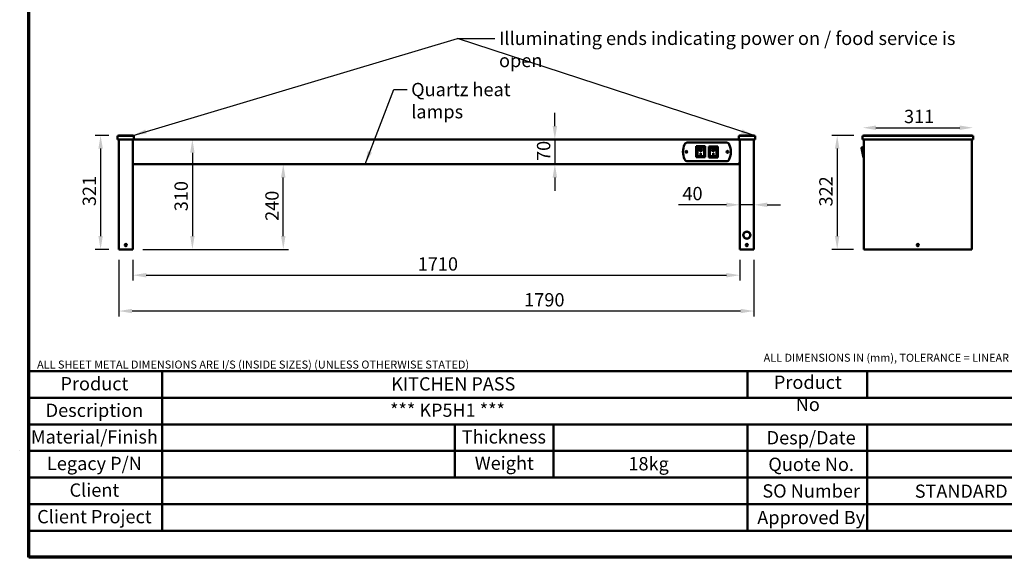
# Model space of a CAD drawing. Units: millimetres. Extents: x 49 to 5301, y 75 to 3075.
# Drawn here: x 49 to 2823, y 75 to 1591 of the extents above; entities that cross this region are included whole.
import ezdxf
from ezdxf.enums import TextEntityAlignment as Align

# ---------------------------------------------------------------- set-up
doc = ezdxf.new("R2010")
doc.units = ezdxf.units.MM
doc.header["$LTSCALE"] = 15
for name, color, linetype, lineweight in [('Border (ISO)', 7, 'Continuous', 70), ('Dimension (ISO)', 7, 'Continuous', 25), ('Symbol (ISO)', 7, 'Continuous', 25), ('Title (ISO)', 7, 'Continuous', 50), ('Visible (ISO)', 7, 'Continuous', 50)]:
    doc.layers.add(name, color=color, linetype=linetype, lineweight=lineweight)
doc.styles.add('Note Text (ISO)', font='tahoma.ttf')
doc.styles.add('Text Style101', font='tahomabd.ttf')
doc.styles.add('Text Style102', font='tahomabd.ttf')
doc.styles.add('Text Style49', font='tahoma.ttf')
doc.dimstyles.new('Default (ISO)', dxfattribs={"dimscale": 15, "dimtxt": 2.5, "dimasz": 2.5, "dimexe": 1, "dimexo": 2, "dimgap": 0.762, "dimtad": 1, "dimtoh": 1, "dimdec": 1, "dimrnd": 1e-08, "dimzin": 0, "dimdsep": 46, "dimtxsty": 'Note Text (ISO)', "dimcen": 0.09, "dimdle": 10, "dimclrd": 256, "dimclre": 256, "dimclrt": 256, "dimadec": 1, "dimazin": 0, "dimtfac": 1.40208, "dimtmove": 0, "dimatfit": 3, "dimfxl": 1, "dimtolj": 1, "dimtzin": 0, "dimlwd": -1, "dimlwe": -1, "dimarcsym": 0})
doc.dimstyles.new('Default - Method 1b (ISO)$7', dxfattribs={"dimscale": 15, "dimtxt": 2.5, "dimasz": 2.5, "dimexe": 3.175, "dimexo": 0, "dimgap": 0.762, "dimtad": 1, "dimtoh": 1, "dimrnd": 1e-08, "dimtxsty": 'Note Text (ISO)', "dimcen": 0.09, "dimdle": 10, "dimclrd": 256, "dimclre": 256, "dimclrt": 256, "dimazin": 2, "dimtfac": 1.4, "dimtmove": 0, "dimatfit": 3, "dimfxl": 1, "dimtolj": 1, "dimlwd": -1, "dimlwe": -1, "dimarcsym": 0})

# ---------------------------------------------------------------- blocks, each defined once
blk = doc.blocks.new('Borders Default Border')
at = {"layer": 'Border (ISO)', "flags": 128}
blk.add_lwpolyline([(5, 5), (5, 205), (292, 205), (292, 5), (5, 5)], dxfattribs=at)
blk = doc.blocks.new('Title Blocks Moffat2018')
at = {"layer": 'Title (ISO)'}
for p, q in [((113.3, 117.13), (318.3, 117.13)), ((113.3, 117.13), (113.3, 82.13)), ((138.3, 117.13), (138.3, 87.13)), ((248.3, 117.13), (248.3, 112.13)), ((270.78, 112.13), (270.78, 117.13)), ((113.3, 112.13), (258.3, 112.13)), ((248.3, 112.13), (318.3, 112.13)), ((138.3, 107.13), (113.3, 107.13)), ((117.05, 107.13), (248.3, 107.13)), ((193.3, 107.13), (193.3, 97.13)), ((211.84, 97.13), (211.84, 107.13)), ((248.3, 107.13), (318.3, 107.13)), ((248.3, 107.13), (248.3, 87.13)), ((270.78, 87.13), (270.78, 107.13)), ((111.57, 102.13), (111.57, 102.13)), ((113.3, 102.13), (318.3, 102.13)), ((113.3, 97.13), (258.3, 97.13)), ((248.3, 97.13), (318.3, 97.13)), ((113.3, 92.13), (258.3, 92.13)), ((248.3, 92.13), (318.3, 92.13)), ((113.3, 87.13), (318.3, 87.13)), ((113.3, 82.13), (318.3, 82.13))]:
    blk.add_line(p, q, dxfattribs=at)
at = {"layer": 'Title (ISO)', "style": 'Note Text (ISO)'}
blk.add_text('SO Number', height=2.5, rotation=359.9974, dxfattribs=at).set_placement((260.25, 95.86), align=Align.TOP_CENTER)
blk.add_text('Approved By', height=2.5, dxfattribs=at).set_placement((260.25, 90.87), align=Align.TOP_CENTER)
for s, insert, char_height, width, attachment_point in [('\\fTahoma|b0|i0;\\H1.5000;ALL DIMENSIONS IN (mm), TOLERANCE = LINEAR ± 0.5mm, ANGULAR ± 0.5mm (OR AS STATED). ALL SHARP EDGES TO BE REMOVED FROM SHEET METAL PARTS.', (324.06, 118.41), 1.5, 152.5749, 5), ('\\fTahoma|b0|i0;\\H1.5000;ALL SHEET METAL DIMENSIONS ARE I/S (INSIDE SIZES) (UNLESS OTHERWISE STATED)', (155.41, 119.13), 1.5, 200, 2), ('Product', (125.6, 116.03), 2.5, 19.5639, 2), ('Description', (125.6, 111.03), 2.5, 25.564, 2), ('\\fTahoma|b0|i0;Material/Finish', (125.6, 106.03), 2.5, 31.6617, 2), ('\\fTahoma|b0|i0;Thickness', (202.51, 106.03), 2.5, 31.6617, 2), ('\\fTahoma|b0|i0;Legacy P/N', (125.6, 101.03), 2.5, 31.6617, 2), ('\\fTahoma|b0|i0;Weight', (202.6, 101.09), 2.5, 31.6617, 2), ('\\fTahoma|b0|i0;18kg', (229.71, 100.98), 2.5, 20.0252, 2), ('\\fTahoma|b0|i0;Client', (125.6, 96.03), 2.5, 31.6617, 2), ('\\fTahoma|b0|i0;Client Project', (125.6, 91.03), 2.5, 31.6617, 2)]:
    blk.add_mtext(s, dxfattribs=dict(at, insert=insert, char_height=char_height, width=width, attachment_point=attachment_point))
at = {"layer": 'Title (ISO)', "char_height": 2.5, "width": 18, "attachment_point": 2, "rotation": 0, "style": 'Note Text (ISO)'}
for s, insert in [('\\fTahoma|b0|i0;Product No', (259.62, 116.3)), ('\\fTahoma|b0|i0;Desp/Date', (260.25, 105.87)), ('\\fTahoma|b0|i0;Quote No.', (260.25, 100.87))]:
    blk.add_mtext(s, dxfattribs=dict(at, insert=insert))
at = {"layer": 'Title (ISO)'}
for tag, p, height, style in [('PROJECT_001', (181.37, 113.5), 2.49, 'Text Style49'), ('TITLE_001', (181.14, 108.55), 2.49, 'Text Style49'), ('REVISION_NUMBER_001', (388.82, 89.63), 5, 'Text Style102'), ('CREATION_DATE_001', (350.52, 88.61), 2.49, 'Text Style49'), ('Sheet_Size_001', (393.06, 83.39), 2.5, 'Text Style101')]:
    blk.add_attdef(tag, p, '', height=height, dxfattribs=dict(at, style=style))
at = {"layer": 'Title (ISO)', "style": 'Text Style49'}
for tag, p in [('Product_No', (287.62, 116.3)), ('SMStyle', (165.89, 106.04)), ('Thickness', (230.11, 106.04)), ('Legacy', (165.89, 101.04)), ('Quote', (288.25, 100.87))]:
    blk.add_attdef(tag, text='', height=2.49, dxfattribs=at).set_placement(p, align=Align.TOP_CENTER)
for tag, p, rotation in [('SO_001', (279.72, 93.33), 359.9934), ('Initial_View_Scale_001', (344.23, 83.41), 0.0058)]:
    blk.add_attdef(tag, p, '', height=2.49, rotation=rotation, dxfattribs=at)
blk = doc.blocks.new('*D6')
at = {"layer": 'Defpoints', "color": 0, "transparency": 16777216}
for p in [(328, 943.6), (2118, 943.6), (328, 769.6)]:
    blk.add_point(p, dxfattribs=at)
at = {"layer": 'Dimension (ISO)', "transparency": 16777216}
for p, q in [((328, 913.6), (328, 754.6)), ((2118, 913.6), (2118, 754.6)), ((2080.5, 769.6), (365.5, 769.6))]:
    blk.add_line(p, q, dxfattribs=at)
for points in [[(365.5, 775.9), (365.5, 763.4), (328, 769.6)], [(2080.5, 775.9), (2080.5, 763.4), (2118, 769.6)]]:
    blk.add_solid(points, dxfattribs=at)
at = {"layer": 'Dimension (ISO)', "transparency": 16777216, "insert": (1470.6, 820.1), "char_height": 37.5, "attachment_point": 1, "style": 'Note Text (ISO)'}
blk.add_mtext('\\A1;1790', dxfattribs=at)
blk = doc.blocks.new('*D7')
at = {"layer": 'Defpoints', "color": 0, "transparency": 16777216}
for p in [(535.6, 1253.6), (366.3, 943.6), (535.6, 943.6)]:
    blk.add_point(p, dxfattribs=at)
at = {"layer": 'Dimension (ISO)', "transparency": 16777216}
for p, q in [((535.6, 1216.1), (535.6, 981.1)), ((396.3, 943.6), (550.6, 943.6))]:
    blk.add_line(p, q, dxfattribs=at)
for points in [[(529.4, 1216.1), (541.9, 1216.1), (535.6, 1253.6)], [(529.4, 981.1), (541.9, 981.1), (535.6, 943.6)]]:
    blk.add_solid(points, dxfattribs=at)
at = {"layer": 'Dimension (ISO)', "transparency": 16777216, "insert": (485.2, 1051.1), "char_height": 37.5, "attachment_point": 1, "rotation": 90, "style": 'Note Text (ISO)'}
blk.add_mtext('\\A1;310', dxfattribs=at)
blk = doc.blocks.new('*D10')
at = {"layer": 'Defpoints', "color": 0, "transparency": 16777216}
for p in [(1557, 1253.6), (1556.5, 1183.6), (1557, 1183.6)]:
    blk.add_point(p, dxfattribs=at)
at = {"layer": 'Dimension (ISO)', "transparency": 16777216}
for p, q in [((1557, 1291.1), (1557, 1328.6)), ((1557, 1253.6), (1557, 1183.6)), ((1557, 1146.1), (1557, 1108.6))]:
    blk.add_line(p, q, dxfattribs=at)
for points in [[(1550.8, 1291.1), (1563.3, 1291.1), (1557, 1253.6)], [(1550.8, 1146.1), (1563.3, 1146.1), (1557, 1183.6)]]:
    blk.add_solid(points, dxfattribs=at)
at = {"layer": 'Dimension (ISO)', "transparency": 16777216, "insert": (1506.6, 1192.8), "char_height": 37.5, "attachment_point": 1, "rotation": 90, "style": 'Note Text (ISO)'}
blk.add_mtext('\\A1;70', dxfattribs=at)
blk = doc.blocks.new('*D11')
at = {"layer": 'Defpoints', "color": 0, "transparency": 16777216}
for p in [(2078, 1072.8), (2078, 1069.2), (2118, 1072.8)]:
    blk.add_point(p, dxfattribs=at)
at = {"layer": 'Dimension (ISO)', "transparency": 16777216}
for p, q in [((2040.5, 1069.2), (1905.1, 1069.2)), ((2118, 1069.2), (2078, 1069.2)), ((2155.5, 1069.2), (2193, 1069.2))]:
    blk.add_line(p, q, dxfattribs=at)
for points in [[(2040.5, 1075.5), (2040.5, 1063), (2078, 1069.2)], [(2155.5, 1075.5), (2155.5, 1063), (2118, 1069.2)]]:
    blk.add_solid(points, dxfattribs=at)
at = {"layer": 'Dimension (ISO)', "transparency": 16777216, "insert": (1916.5, 1119.7), "char_height": 37.5, "attachment_point": 1, "style": 'Note Text (ISO)'}
blk.add_mtext('\\A1;40', dxfattribs=at)
blk = doc.blocks.new('*D13')
at = {"layer": 'Defpoints', "color": 0, "transparency": 16777216}
for p in [(791.7, 1183.6), (791.7, 1183.6), (366.3, 943.6)]:
    blk.add_point(p, dxfattribs=at)
at = {"layer": 'Dimension (ISO)', "transparency": 16777216}
for p, q in [((791.7, 981.1), (791.7, 1146.1)), ((396.3, 943.6), (806.7, 943.6))]:
    blk.add_line(p, q, dxfattribs=at)
for points in [[(785.4, 1146.1), (797.9, 1146.1), (791.7, 1183.6)], [(785.4, 981.1), (797.9, 981.1), (791.7, 943.6)]]:
    blk.add_solid(points, dxfattribs=at)
at = {"layer": 'Dimension (ISO)', "transparency": 16777216, "insert": (741.2, 1023.8), "char_height": 37.5, "attachment_point": 1, "rotation": 90, "style": 'Note Text (ISO)'}
blk.add_mtext('\\A1;240', dxfattribs=at)
blk = doc.blocks.new('*D14')
at = {"layer": 'Defpoints', "color": 0, "transparency": 16777216}
for p in [(368, 943.6), (2078, 943.6), (2078, 870.7)]:
    blk.add_point(p, dxfattribs=at)
at = {"layer": 'Dimension (ISO)', "transparency": 16777216}
for p, q in [((368, 913.6), (368, 855.7)), ((2078, 913.6), (2078, 855.7)), ((405.5, 870.7), (2040.5, 870.7))]:
    blk.add_line(p, q, dxfattribs=at)
for points in [[(405.5, 876.9), (405.5, 864.4), (368, 870.7)], [(2040.5, 876.9), (2040.5, 864.4), (2078, 870.7)]]:
    blk.add_solid(points, dxfattribs=at)
at = {"layer": 'Dimension (ISO)', "transparency": 16777216, "insert": (1170.6, 921.1), "char_height": 37.5, "attachment_point": 1, "style": 'Note Text (ISO)'}
blk.add_mtext('\\A1;1710', dxfattribs=at)
blk = doc.blocks.new('*D15')
at = {"layer": 'Defpoints', "color": 0, "transparency": 16777216}
for p in [(2429.8, 1265.1), (2352.6, 943.6), (2429, 943.6)]:
    blk.add_point(p, dxfattribs=at)
at = {"layer": 'Dimension (ISO)', "transparency": 16777216}
for p, q in [((2399.8, 1265.1), (2337.6, 1265.1)), ((2352.6, 1227.6), (2352.6, 981.1)), ((2399, 943.6), (2337.6, 943.6))]:
    blk.add_line(p, q, dxfattribs=at)
for points in [[(2346.3, 1227.6), (2358.8, 1227.6), (2352.6, 1265.1)], [(2346.3, 981.1), (2358.8, 981.1), (2352.6, 943.6)]]:
    blk.add_solid(points, dxfattribs=at)
at = {"layer": 'Dimension (ISO)', "transparency": 16777216, "insert": (2302.1, 1064.5), "char_height": 37.5, "attachment_point": 1, "rotation": 90, "style": 'Note Text (ISO)'}
blk.add_mtext('\\A1;322', dxfattribs=at)
blk = doc.blocks.new('*D16')
at = {"layer": 'Defpoints', "color": 0, "transparency": 16777216}
for p in [(2735.3, 1286.6), (2424.3, 1258.6), (2735.3, 1258.6)]:
    blk.add_point(p, dxfattribs=at)
at = {"layer": 'Dimension (ISO)', "transparency": 16777216}
blk.add_line((2461.8, 1286.6), (2697.8, 1286.6), dxfattribs=at)
for points in [[(2461.8, 1292.8), (2461.8, 1280.3), (2424.3, 1286.6)], [(2697.8, 1292.8), (2697.8, 1280.3), (2735.3, 1286.6)]]:
    blk.add_solid(points, dxfattribs=at)
at = {"layer": 'Dimension (ISO)', "transparency": 16777216, "insert": (2540.9, 1337.1), "char_height": 37.5, "attachment_point": 1, "style": 'Note Text (ISO)'}
blk.add_mtext('\\A1;311', dxfattribs=at)
blk = doc.blocks.new('*D24')
at = {"layer": 'Defpoints', "color": 0, "transparency": 16777216}
for p in [(330.5, 1265.1), (276.9, 943.6), (329.7, 943.6)]:
    blk.add_point(p, dxfattribs=at)
at = {"layer": 'Dimension (ISO)', "transparency": 16777216}
for p, q in [((300.5, 1265.1), (261.9, 1265.1)), ((276.9, 1227.6), (276.9, 981.1)), ((299.7, 943.6), (261.9, 943.6))]:
    blk.add_line(p, q, dxfattribs=at)
for points in [[(270.7, 1227.6), (283.2, 1227.6), (276.9, 1265.1)], [(270.7, 981.1), (283.2, 981.1), (276.9, 943.6)]]:
    blk.add_solid(points, dxfattribs=at)
at = {"layer": 'Dimension (ISO)', "transparency": 16777216, "insert": (226.4, 1065.4), "char_height": 37.5, "attachment_point": 1, "rotation": 90, "style": 'Note Text (ISO)'}
blk.add_mtext('\\A1;321', dxfattribs=at)

msp = doc.modelspace()

# ---------------------------------------------------------------- linework, layer by layer
at = {"layer": 'Visible (ISO)'}
for p, q in [((325, 1263.6), (330, 1263.6)), ((325, 1263.6), (325, 1253.6)), ((330, 1253.6), (325, 1253.6)), ((327, 1265.1), (330.5, 1265.1)), ((327, 1265.1), (327, 1263.6)), ((328.4, 1251.9), (328, 1251.9)), ((328, 943.6), (328, 1251.9)), ((329.7, 1251.9), (328.4, 1251.9)), ((329.7, 1252.9), (329.7, 1253.6)), ((329.7, 1252.9), (329.8, 1252.9)), ((366, 1263.6), (330, 1263.6)), ((366, 1253.6), (330, 1253.6)), ((365.5, 1265.1), (330.5, 1265.1)), ((365.5, 1265.1), (369, 1265.1)), ((366, 1263.6), (371, 1263.6)), ((371, 1253.6), (366, 1253.6)), ((367.2, 1252.9), (367.2, 1253.6)), ((367.3, 1252.8), (368, 1252.8)), ((368, 1252.8), (368, 943.6)), ((369.2, 1251.4), (368, 1251.4)), ((369, 1265.1), (369, 1263.6)), ((369.2, 1251.4), (369.2, 1251.4)), ((370.2, 1253.6), (370.2, 1251.4)), ((371, 1253.6), (371, 1263.6)), ((371, 1253.6), (2075, 1253.6)), ((2075, 1263.6), (2080, 1263.6)), ((2075, 1263.6), (2075, 1253.6)), ((2080, 1253.6), (2075, 1253.6)), ((2075.8, 1253.6), (2075.8, 1251.4)), ((2076.8, 1251.4), (2076.8, 1251.4)), ((2076.8, 1251.4), (2078, 1251.4)), ((2077, 1265.1), (2080.5, 1265.1)), ((2077, 1265.1), (2077, 1263.6)), ((2078, 943.6), (2078, 1252.8)), ((2078.7, 1252.8), (2078, 1252.8)), ((2078.9, 1252.9), (2078.9, 1253.6)), ((2116, 1263.6), (2080, 1263.6)), ((2116, 1253.6), (2080, 1253.6)), ((2115.5, 1265.1), (2080.5, 1265.1)), ((2115.5, 1265.1), (2119, 1265.1)), ((2116, 1263.6), (2121, 1263.6)), ((2121, 1253.6), (2116, 1253.6)), ((2116.3, 1252.9), (2116.3, 1253.6)), ((2116.3, 1252.9), (2116.3, 1252.9)), ((2117.7, 1251.9), (2116.3, 1251.9)), ((2118, 1251.9), (2117.7, 1251.9)), ((2118, 943.6), (2118, 1251.9)), ((2119, 1265.1), (2119, 1263.6)), ((2121, 1253.6), (2121, 1263.6)), ((2424.3, 1263.6), (2429.3, 1263.6)), ((2424.3, 1263.6), (2424.3, 1253.6)), ((2429.3, 1253.6), (2424.3, 1253.6)), ((2426.3, 1265.1), (2426.3, 1263.6)), ((2426.3, 1265.1), (2429.8, 1265.1)), ((2427.3, 943.6), (2427.3, 1251.9)), ((2428, 1251.9), (2427.3, 1251.9)), ((2429, 1251.9), (2428, 1251.9)), ((2429, 1252.9), (2429, 1253.6)), ((2429, 1252.9), (2429.1, 1252.9)), ((2429.1, 1252.8), (2429, 1252.8)), ((2730.3, 1263.6), (2429.3, 1263.6)), ((2730.3, 1253.6), (2429.3, 1253.6)), ((2729.8, 1265.1), (2429.8, 1265.1)), ((2729.8, 1265.1), (2733.3, 1265.1)), ((2730.3, 1263.6), (2735.3, 1263.6)), ((2735.3, 1253.6), (2730.3, 1253.6)), ((2730.6, 1252.9), (2730.6, 1253.6)), ((2730.6, 1252.9), (2730.6, 1252.9)), ((2730.6, 1252.8), (2730.6, 1252.8)), ((2731.6, 1251.9), (2730.6, 1251.9)), ((2732.3, 1251.9), (2731.6, 1251.9)), ((2732.3, 943.6), (2732.3, 1251.9)), ((2733.3, 1265.1), (2733.3, 1263.6)), ((2735.3, 1253.6), (2735.3, 1263.6)), ((1931.6, 1245.1), (2039.5, 1245.1)), ((1980.5, 1234.2), (1955.5, 1234.2)), ((1955.5, 1234.2), (1956.5, 1233.2)), ((1955.5, 1234.2), (1955.5, 1203.2)), ((1958.5, 1231.2), (1958.5, 1211.3)), ((1976.5, 1231.2), (1958.5, 1231.2)), ((1958.5, 1231.2), (1958.5, 1231.2)), ((1965.4, 1224.1), (1965.4, 1224.2)), ((1970.7, 1224.1), (1970.7, 1224.2)), ((1977.5, 1211.3), (1977.5, 1230.2)), ((1980.5, 1234.2), (1979.5, 1233.2)), ((1980.5, 1203.2), (1980.5, 1234.2)), ((2015.8, 1234), (1990.8, 1234)), ((1990.8, 1234), (1991.8, 1233)), ((1990.8, 1234), (1990.8, 1203)), ((1993.8, 1231), (1993.8, 1211.1)), ((2011.8, 1231), (1993.8, 1231)), ((1993.8, 1231), (1993.8, 1231)), ((2000.7, 1223.9), (2000.7, 1224)), ((2006, 1223.9), (2006, 1224)), ((2012.8, 1211.1), (2012.8, 1230)), ((2015.8, 1234), (2014.8, 1233)), ((2015.8, 1203), (2015.8, 1234)), ((2421.4, 1229.8), (2426.1, 1206)), ((2426.1, 1231.2), (2422.3, 1231.2)), ((2426.1, 1231), (2422.3, 1231)), ((2426.1, 1233.2), (2426.1, 1233)), ((2426.1, 1233), (2426.1, 1204)), ((2427.1, 1234.2), (2427.3, 1234.2)), ((2427.1, 1234), (2427.3, 1234)), ((1955.5, 1203.2), (1956.5, 1204.2)), ((1955.5, 1203.2), (1980.5, 1203.2)), ((1976.5, 1206.2), (1959.5, 1206.2)), ((1967.5, 1215), (1968.5, 1215)), ((1967.5, 1209.2), (1967.5, 1215)), ((1968.5, 1209.3), (1967.5, 1209.3)), ((1968.5, 1209.2), (1967.5, 1209.2)), ((1968.5, 1215), (1968.5, 1209.2)), ((1979.5, 1204.2), (1980.5, 1203.2)), ((1990.8, 1203), (1991.8, 1204)), ((1990.8, 1203), (2015.8, 1203)), ((2011.8, 1206), (1994.8, 1206)), ((2002.8, 1214.8), (2003.8, 1214.8)), ((2002.8, 1209), (2002.8, 1214.8)), ((2003.8, 1209.1), (2002.8, 1209.1)), ((2003.8, 1209), (2002.8, 1209)), ((2003.8, 1214.8), (2003.8, 1209)), ((2014.8, 1204), (2015.8, 1203)), ((2427.1, 1203), (2427.3, 1203)), ((370.2, 1187), (368, 1187)), ((368, 1184.8), (370.2, 1184.8)), ((368, 1183.6), (370.2, 1183.6)), ((369, 1185.6), (370.2, 1185.6)), ((370.2, 1184.9), (369, 1184.9)), ((370.2, 1185.8), (370.2, 1187)), ((370.2, 1185.8), (370.2, 1183.6)), ((370.2, 1183.6), (2075.8, 1183.6)), ((2039.5, 1192.1), (1931.6, 1192.1)), ((2075.8, 1187), (2078, 1187)), ((2075.8, 1185.8), (2075.8, 1187)), ((2075.8, 1185.8), (2075.8, 1183.6)), ((2075.8, 1185.6), (2077, 1185.6)), ((2077, 1184.9), (2075.8, 1184.9)), ((2078, 1184.8), (2075.8, 1184.8)), ((2078, 1183.6), (2075.8, 1183.6)), ((2076.1, 1186.6), (2076.1, 1187)), ((2076.8, 1187), (2076.8, 1186.6)), ((2089.6, 979), (2089.3, 978.8)), ((2089.5, 978.4), (2089.8, 978.6)), ((2097.8, 993.6), (2097.8, 993.2)), ((2098.2, 993.2), (2098.2, 993.6)), ((2106.3, 978.6), (2106.6, 978.4)), ((2106.8, 978.8), (2106.5, 979)), ((328, 943.6), (329.7, 943.6)), ((366.3, 943.6), (329.7, 943.6)), ((366.3, 943.6), (368, 943.6)), ((2078, 943.6), (2079.7, 943.6)), ((2116.3, 943.6), (2079.7, 943.6)), ((2116.3, 943.6), (2118, 943.6)), ((2427.3, 943.6), (2429, 943.6)), ((2730.6, 943.6), (2429, 943.6)), ((2730.6, 943.6), (2732.3, 943.6))]:
    msp.add_line(p, q, dxfattribs=at)
for centre, radius in [((1927.5, 1218.6), 2.5), ((2043.5, 1218.6), 2.5), ((1927.5, 1218.6), 1.8), ((2043.5, 1218.6), 1.8), ((348, 955.6), 3.2), ((2098, 955.6), 3.2), ((2579.8, 955.6), 3.2)]:
    msp.add_circle(centre, radius, dxfattribs=at)
for centre, radius, start, end in [((2075.1, 1250.7), 1.7, 22.977, 65.6843), ((2075.1, 1250.7), 1, 44.3786, 45.573), ((1968, 1218.6), 50, 155.638, 204.362), ((1931.6, 1235.1), 10, 90, 155.638), ((1976.5, 1230.2), 1, 0, 90), ((2011.8, 1230), 1, 0, 90), ((2039.5, 1235.1), 10, 24.362, 90), ((2003, 1218.6), 50, 335.638, 24.362), ((2422.3, 1230.2), 1, 90, 185.7392), ((2422.3, 1230), 1, 90, 191.3099), ((2427.1, 1233.2), 1, 90, 180), ((2427.1, 1233), 1, 90, 180), ((1931.6, 1202.1), 10, 204.362, 270), ((2039.5, 1202.1), 10, 270, 335.638), ((2427.1, 1204), 1, 180, 270), ((369, 1183.9), 1.7, 90, 126.0319), ((369, 1183.9), 1, 90, 107.2944), ((2075.1, 1186.6), 1, 314.427, 0), ((2075.1, 1186.6), 1.7, 321.6499, 0), ((2077, 1183.9), 1.7, 53.9681, 90), ((2077, 1183.9), 1, 72.7056, 90), ((2098, 983.6), 10, 91.146, 208.854), ((2098, 983.6), 9.6, 91.1937, 208.8063), ((2098, 983.6), 10, 211.146, 328.854), ((2098, 983.6), 9.6, 211.1937, 328.8063), ((2098, 983.6), 10, 331.146, 88.854), ((2098, 983.6), 9.6, 331.1937, 88.8063)]:
    msp.add_arc(centre, radius, start, end, dxfattribs=at)
for centre, major_axis, ratio, start_param, end_param in [((1959.5, 1230.2), (0.995, -0.995), 0.09902, 3.24029, 4.811087), ((1968, 1224.2), (3.64, 0), 0.980581, 3.155329, 6.269449), ((1968, 1224.2), (2.69, 0), 0.980581, 0, 3.141593), ((1994.8, 1230), (0.995, -0.995), 0.09902, 3.24029, 4.811087), ((2003.3, 1224), (3.64, 0), 0.980581, 3.155329, 6.269449), ((2003.3, 1224), (2.69, 0), 0.980581, 0, 3.141593), ((1959.5, 1211.3), (0, -5.1), 0.196116, 4.712389, 6.283185), ((1976.5, 1211.3), (0, -5.1), 0.196116, 0, 1.570796), ((1994.8, 1211.1), (0, -5.1), 0.196116, 4.712389, 6.283185), ((2011.8, 1211.1), (0, -5.1), 0.196116, 0, 1.570796)]:
    msp.add_ellipse(centre, major_axis=major_axis, ratio=ratio, start_param=start_param, end_param=end_param, dxfattribs=at)
for centre, major_axis in [((1968, 1224.1), (-3.64, 0)), ((1968, 1224.1), (2.69, 0)), ((2003.3, 1223.9), (-3.64, 0)), ((2003.3, 1223.9), (2.69, 0))]:
    msp.add_ellipse(centre, major_axis=major_axis, ratio=0.980581, dxfattribs=at)
for points in [[(328.4, 1252.9), (328.2, 1252.6), (328, 1252.3), (328, 1251.9)], [(329.7, 1253.6), (329.2, 1253.6), (328.7, 1253.3), (328.4, 1252.9)], [(367.2, 1253.6), (367.1, 1253.6), (367, 1253.5), (366.9, 1253.4)], [(2078.9, 1253.6), (2079, 1253.6), (2079.1, 1253.5), (2079.2, 1253.4)], [(2117.7, 1252.9), (2117.4, 1253.3), (2116.9, 1253.6), (2116.3, 1253.6)], [(2118, 1251.9), (2118, 1252.3), (2117.9, 1252.6), (2117.7, 1252.9)], [(2429, 1252.8), (2428.7, 1252.7), (2428.5, 1252.6), (2428.2, 1252.5)], [(2429, 1251.9), (2429, 1252.3), (2429.1, 1252.6), (2429.1, 1252.9)], [(2429.1, 1252.9), (2429.1, 1253.3), (2429.1, 1253.6), (2429.2, 1253.6)], [(2730.5, 1253.6), (2730.5, 1253.6), (2730.5, 1253.3), (2730.6, 1252.9)], [(2730.6, 1252.9), (2730.6, 1252.6), (2730.6, 1252.3), (2730.6, 1251.9)], [(2730.6, 1252.8), (2730.9, 1252.7), (2731.2, 1252.6), (2731.4, 1252.5)], [(2075.8, 1186.7), (2076, 1186.7), (2076.1, 1186.7), (2076.1, 1186.7)]]:
    msp.add_open_spline(points, degree=3, dxfattribs=at)
for points, knots in [([(328.7, 1251.9), (328.7, 1252.4), (329.1, 1252.8), (329.5, 1252.9), (329.6, 1252.9), (329.7, 1252.9), (329.7, 1252.9)], [0, 0, 0, 0, 1.350716, 1.350716, 1.350716, 1.570796, 1.570796, 1.570796, 1.570796]), ([(329.7, 1251.9), (329.8, 1252.6), (329.8, 1253.2), (329.9, 1253.5), (329.9, 1253.6), (329.9, 1253.6), (329.9, 1253.6)], [0, 0, 0, 0, 1.18291, 1.18291, 1.18291, 1.570796, 1.570796, 1.570796, 1.570796]), ([(366.9, 1253.4), (366.8, 1253.2), (366.7, 1252.9), (366.6, 1252.6), (366.5, 1252.4), (366.4, 1252.1), (366.3, 1251.9)], [-0.684123, -0.684123, -0.684123, -0.684123, -0.2469362, -0.2469362, -0.2469362, 0, 0, 0, 0]), ([(366.3, 1251.9), (366.6, 1252.4), (366.8, 1252.8), (367.1, 1252.9), (367.1, 1252.9), (367.2, 1252.9), (367.2, 1252.9)], [0, 0, 0, 0, 0.859892, 0.859892, 0.859892, 1, 1, 1, 1]), ([(368, 1252.8), (368, 1252.6), (367.6, 1252.3), (367, 1252.1), (366.8, 1252.1), (366.6, 1252), (366.3, 1251.9)], [-1, -1, -1, -1, -0.2469362, -0.2469362, -0.2469362, 0, 0, 0, 0]), ([(366.3, 1251.9), (366.8, 1252.2), (367.2, 1252.4), (367.3, 1252.7), (367.3, 1252.7), (367.3, 1252.7), (367.3, 1252.8)], [0, 0, 0, 0, 0.859892, 0.859892, 0.859892, 1, 1, 1, 1]), ([(368, 1251.4), (368, 1252.2), (368.5, 1253), (369.3, 1253.4), (369.6, 1253.5), (369.9, 1253.6), (370.2, 1253.6)], [0, 0, 0, 0, 1.109068, 1.109068, 1.109068, 1.570796, 1.570796, 1.570796, 1.570796]), ([(370.2, 1251.4), (369.4, 1251.4), (368.6, 1251.4), (368.3, 1251.3), (368.1, 1251.3), (368, 1251.3), (368, 1251.3)], [0, 0, 0, 0, 1.109068, 1.109068, 1.109068, 1.570796, 1.570796, 1.570796, 1.570796]), ([(370.2, 1252.4), (369.8, 1252.4), (369.4, 1252.1), (369.3, 1251.6), (369.3, 1251.6), (369.2, 1251.5), (369.2, 1251.4)], [0, 0, 0, 0, 1.350716, 1.350716, 1.350716, 1.570796, 1.570796, 1.570796, 1.570796]), ([(2078, 1251.4), (2078, 1252.2), (2077.6, 1253), (2076.8, 1253.4), (2076.5, 1253.5), (2076.2, 1253.6), (2075.8, 1253.6)], [0, 0, 0, 0, 1.109068, 1.109068, 1.109068, 1.570796, 1.570796, 1.570796, 1.570796]), ([(2075.8, 1252.4), (2076.3, 1252.4), (2076.7, 1252.1), (2076.8, 1251.6), (2076.8, 1251.6), (2076.8, 1251.5), (2076.8, 1251.4)], [0, 0, 0, 0, 1.350716, 1.350716, 1.350716, 1.570796, 1.570796, 1.570796, 1.570796]), ([(2075.8, 1251.4), (2076.7, 1251.4), (2077.5, 1251.4), (2077.8, 1251.3), (2078, 1251.3), (2078, 1251.3), (2078, 1251.3)], [0, 0, 0, 0, 1.109068, 1.109068, 1.109068, 1.570796, 1.570796, 1.570796, 1.570796]), ([(2078, 1252.8), (2078, 1252.6), (2078.5, 1252.3), (2079.1, 1252.1), (2079.3, 1252.1), (2079.5, 1252), (2079.7, 1251.9)], [-1, -1, -1, -1, -0.246936, -0.246936, -0.246936, 0, 0, 0, 0]), ([(2079.7, 1251.9), (2079.3, 1252.2), (2078.9, 1252.4), (2078.8, 1252.7), (2078.8, 1252.7), (2078.7, 1252.7), (2078.7, 1252.8)], [0, 0, 0, 0, 0.859892, 0.859892, 0.859892, 1, 1, 1, 1]), ([(2079.7, 1251.9), (2079.5, 1252.4), (2079.3, 1252.8), (2079, 1252.9), (2079, 1252.9), (2078.9, 1252.9), (2078.9, 1252.9)], [0, 0, 0, 0, 0.859892, 0.859892, 0.859892, 1, 1, 1, 1]), ([(2079.2, 1253.4), (2079.3, 1253.2), (2079.4, 1252.9), (2079.5, 1252.6), (2079.6, 1252.4), (2079.7, 1252.1), (2079.7, 1251.9)], [-0.684123, -0.684123, -0.684123, -0.684123, -0.2469362, -0.2469362, -0.2469362, 0, 0, 0, 0]), ([(2116.2, 1253.6), (2116.2, 1253.6), (2116.3, 1253.2), (2116.3, 1252.6), (2116.3, 1252.4), (2116.3, 1252.1), (2116.3, 1251.9)], [0, 0, 0, 0, 1.18291, 1.18291, 1.18291, 1.570796, 1.570796, 1.570796, 1.570796]), ([(2117.3, 1251.9), (2117.3, 1252.4), (2117, 1252.8), (2116.6, 1252.9), (2116.5, 1252.9), (2116.4, 1252.9), (2116.3, 1252.9)], [0, 0, 0, 0, 1.350716, 1.350716, 1.350716, 1.570796, 1.570796, 1.570796, 1.570796]), ([(2429, 1253.6), (2428.4, 1253.6), (2427.7, 1253.2), (2427.5, 1252.6), (2427.4, 1252.4), (2427.3, 1252.1), (2427.3, 1251.9)], [0, 0, 0, 0, 1.18291, 1.18291, 1.18291, 1.570796, 1.570796, 1.570796, 1.570796]), ([(2428, 1251.9), (2428, 1252.4), (2428.4, 1252.8), (2428.8, 1252.9), (2428.9, 1252.9), (2429, 1252.9), (2429, 1252.9)], [0, 0, 0, 0, 1.350716, 1.350716, 1.350716, 1.570796, 1.570796, 1.570796, 1.570796]), ([(2428, 1251.9), (2428, 1252.2), (2428.4, 1252.4), (2428.8, 1252.7), (2428.9, 1252.7), (2429, 1252.7), (2429, 1252.8)], [0, 0, 0, 0, 0.859892, 0.859892, 0.859892, 1, 1, 1, 1]), ([(2732.3, 1251.9), (2732.3, 1252.6), (2731.9, 1253.2), (2731.3, 1253.5), (2731.1, 1253.6), (2730.8, 1253.6), (2730.6, 1253.6)], [0, 0, 0, 0, 1.18291, 1.18291, 1.18291, 1.570796, 1.570796, 1.570796, 1.570796]), ([(2731.6, 1251.9), (2731.6, 1252.4), (2731.3, 1252.8), (2730.8, 1252.9), (2730.8, 1252.9), (2730.7, 1252.9), (2730.6, 1252.9)], [0, 0, 0, 0, 1.350716, 1.350716, 1.350716, 1.570796, 1.570796, 1.570796, 1.570796]), ([(2731.6, 1251.9), (2731.6, 1252.2), (2731.3, 1252.4), (2730.8, 1252.7), (2730.8, 1252.7), (2730.7, 1252.7), (2730.6, 1252.8)], [0, 0, 0, 0, 0.859892, 0.859892, 0.859892, 1, 1, 1, 1]), ([(2075.8, 1186.7), (2076, 1186.7), (2076.1, 1186.7), (2076.1, 1186.7), (2076.1, 1186.7), (2076.1, 1186.8), (2076.1, 1186.8)], [0.7753975, 0.7753975, 0.7753975, 0.7753975, 1.3507155, 1.3507155, 1.3507155, 1.5707963, 1.5707963, 1.5707963, 1.5707963])]:
    msp.add_open_spline(points, degree=3, knots=knots, dxfattribs=at)

# ---------------------------------------------------------------- block references
at = {"xscale": 15, "yscale": 15, "zscale": 15}
msp.add_blockref('Borders Default Border', (0, 0), dxfattribs=at)
ref = msp.add_blockref('Title Blocks Moffat2018', (-1624.5, -1157), dxfattribs=dict(xscale=15, yscale=15, zscale=15))
ref.add_attrib('PROJECT_001', 'KITCHEN PASS', (1096, 545.5), dxfattribs={"layer": 'Title (ISO)', "height": 37.283, "style": 'Text Style49'})
ref.add_attrib('TITLE_001', '*** KP5H1 ***', (1092.6, 471.3), dxfattribs={"layer": 'Title (ISO)', "height": 37.283, "style": 'Text Style49'})
ref.add_attrib('SO_001', 'STANDARD', (2571.3, 243), dxfattribs={"layer": 'Title (ISO)', "height": 37.28, "rotation": 359.9934, "style": 'Text Style49'})

# ---------------------------------------------------------------- texts
at = {"layer": 'Symbol (ISO)', "char_height": 37.5, "attachment_point": 1, "style": 'Note Text (ISO)'}
for s, insert, width in [('\\fTahoma|b0|i0;Illuminating ends indicating power on / food service is open', (1399.7, 1557.5), 1361.305), ('\\fTahoma|b0|i0;Quartz heat lamps', (1152.1, 1413.1), 417.21)]:
    msp.add_mtext(s, dxfattribs=dict(at, insert=insert, width=width))

# ---------------------------------------------------------------- dimensions: what is measured, and where the dimension line sits
at = {"layer": 'Dimension (ISO)'}
for base, p1, p2, angle, override, picture, middle in [((2735.3, 1286.6), (2424.3, 1258.6), (2735.3, 1258.6), 180, {"dimgap": 0.762, "dimtoh": 0, "dimdec": 0, "dimse1": 1, "dimse2": 1, "dimtol": 0, "dimlim": 0, "dimtp": 0, "dimtm": 0, "dimtdec": 2, "dimtofl": 0, "dimatfit": 1}, '*D16', (2579.8, 1286.6)), ((1557, 1183.6), (1557, 1253.6), (1556.5, 1183.6), 270, {"dimgap": 0.762, "dimtoh": 0, "dimdec": 0, "dimse1": 1, "dimse2": 1, "dimtol": 0, "dimlim": 0, "dimtp": 0, "dimtm": 0, "dimtdec": 2, "dimtofl": 1, "dimatfit": 1}, '*D10', (1557, 1218.6)), ((276.93011, 943.6179048), (330.5492987, 1265.1179048), (329.7492987, 943.6179048), 90, {"dimgap": 0.762, "dimtoh": 0, "dimdec": 0, "dimtol": 0, "dimlim": 0, "dimtp": 0, "dimtm": 0, "dimtdec": 2, "dimtofl": 0, "dimatfit": 1}, '*D24', (276.93011, 1104.3679048)), ((535.6, 943.6), (535.6, 1253.6), (366.3, 943.6), 270, {"dimgap": 0.762, "dimtoh": 0, "dimdec": 0, "dimse1": 1, "dimtol": 0, "dimlim": 0, "dimtp": 0, "dimtm": 0, "dimtdec": 2, "dimtofl": 0, "dimatfit": 1}, '*D7', (535.6, 1091.1)), ((2352.598803, 943.6179048), (2429.8255858, 1265.1179048), (2429.0255858, 943.6179048), 90, {"dimgap": 0.762, "dimtoh": 0, "dimdec": 0, "dimtol": 0, "dimlim": 0, "dimtp": 0, "dimtm": 0, "dimtdec": 2, "dimtofl": 0, "dimatfit": 1}, '*D15', (2352.598803, 1104.3679048)), ((791.7, 1183.6), (366.3, 943.6), (791.7, 1183.6), 270, {"dimgap": 0.762, "dimtoh": 0, "dimdec": 0, "dimse2": 1, "dimtol": 0, "dimlim": 0, "dimtp": 0, "dimtm": 0, "dimtdec": 2, "dimtofl": 0, "dimatfit": 1}, '*D13', (791.7, 1063.6)), ((2078, 870.7), (368, 943.6), (2078, 943.6), 180, {"dimgap": 0.762, "dimtoh": 0, "dimdec": 0, "dimtol": 0, "dimlim": 0, "dimtp": 0, "dimtm": 0, "dimtdec": 2, "dimtofl": 0, "dimatfit": 1}, '*D14', (1223, 870.7))]:
    dim = msp.add_linear_dim(base=base, p1=p1, p2=p2, angle=angle, dimstyle='Default (ISO)', override=override, dxfattribs=at)
    dim.commit()
    dim.dimension.update_dxf_attribs({"geometry": picture, "text_midpoint": middle, "dimtype": 160})
for base, p1, p2, override, picture, middle in [((2078, 1069.2), (2118, 1072.8), (2078, 1072.8), {"dimgap": 0.762, "dimtoh": 0, "dimdec": 0, "dimse1": 1, "dimse2": 1, "dimtol": 0, "dimlim": 0, "dimtp": 0, "dimtm": 0, "dimtdec": 2, "dimtofl": 1, "dimatfit": 1}, '*D11', (1943.1, 1069.2)), ((328, 769.6), (2118, 943.6), (328, 943.6), {"dimgap": 0.762, "dimtoh": 0, "dimdec": 0, "dimtol": 0, "dimlim": 0, "dimtp": 0, "dimtm": 0, "dimtdec": 2, "dimtofl": 0, "dimatfit": 1}, '*D6', (1523, 769.6))]:
    dim = msp.add_linear_dim(base=base, p1=p1, p2=p2, dimstyle='Default (ISO)', override=override, dxfattribs=at)
    dim.commit()
    dim.dimension.update_dxf_attribs({"geometry": picture, "text_midpoint": middle, "dimtype": 160})

# ---------------------------------------------------------------- leaders
at = {"layer": 'Symbol (ISO)', "annotation_type": 0, "has_hookline": 1, "hookline_direction": 0}
for points, text_width in [([(369, 1265.1), (1282.3, 1538.7), (1388.2, 1538.7)], 1356.1), ([(1022.2, 1183.6), (1103.2, 1394.4), (1140.7, 1394.4)], 414.6)]:
    msp.add_leader(points, dimstyle='Default - Method 1b (ISO)$7', override={"dimtad": 0}, dxfattribs=dict(at, text_width=text_width))
at = {"layer": 'Symbol (ISO)'}
msp.add_leader([(2119, 1264.4), (1282.3, 1538.7)], dimstyle='Default - Method 1b (ISO)$7', override={"dimtad": 0}, dxfattribs=at)

doc.saveas('drawing.dxf')
